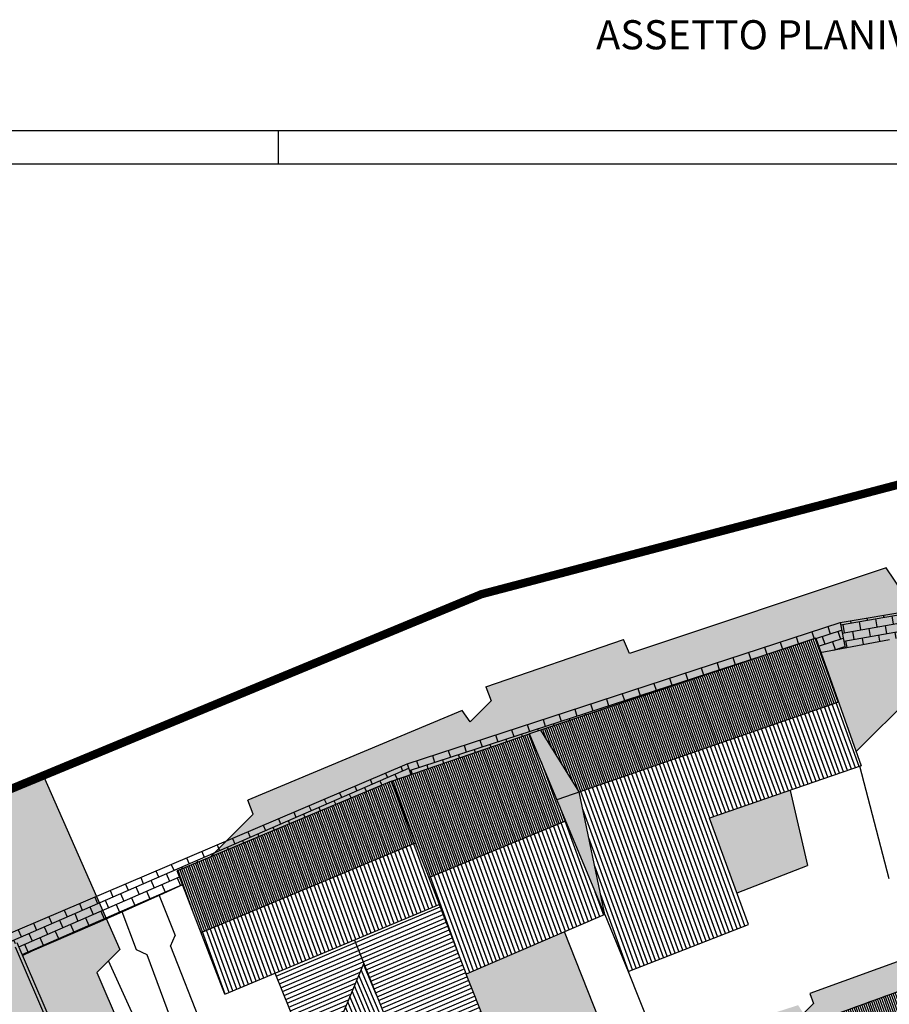
# Model space of a CAD drawing. Extents: x -426 to 78, y 332 to 695.
# Drawn here: x -190 to -138, y 636 to 695 of the extents above; entities that cross this region are included whole.
import ezdxf

# ---------------------------------------------------------------- set-up
doc = ezdxf.new("R2010")
doc.units = 0
doc.header["$MEASUREMENT"] = 0
doc.linetypes.add('DASHDOT', pattern=[25.4, 12.7, -6.35, 0, -6.35])
doc.linetypes.add('HIDDEN', pattern=[9.525, 6.35, -3.175])
for name, color, linetype in [('_RECINTI', 2, 'CONTINUOUS'), ('DISEGNO', 7, 'CONTINUOUS'), ('LIMITE-PIANO', 71, 'HIDDEN'), ('LOTTO', 1, 'CONTINUOUS'), ('OMBRE', 7, 'CONTINUOUS'), ('PIETRA', 42, 'CONTINUOUS'), ('RETE', 1, 'DASHDOT'), ('RETINO_TETTI', 10, 'CONTINUOUS'), ('SQUADRATURA3', 6, 'CONTINUOUS'), ('TESTI', 82, 'CONTINUOUS'), ('TETTI', 5, 'CONTINUOUS')]:
    doc.layers.add(name, color=color, linetype=linetype)
doc.styles.add('STYLE1', font='ARIAL.TTF', dxfattribs={"height": 2.5})
pattern_1 = [(203, (0, 0), (0.09768278, -0.23012621), [])]
pattern_2 = [(110, (0, 0), (-0.117461578, -0.042752518), [])]
pattern_3 = [(110, (0, 0), (-0.234923155, -0.08550504), [])]

msp = doc.modelspace()

# ---------------------------------------------------------------- hatches: boundary and pattern name
at = {"layer": 'OMBRE', "linetype": 'CONTINUOUS'}
h = msp.add_hatch(color=256, dxfattribs=at)
h.paths.add_polyline_path([(-153.328, 656.876), (-153.672, 657.704), (-161.964, 654.858), (-161.64, 654.018), (-162.895, 652.763), (-163.378, 653.443), (-176.269, 648.045), (-175.944, 647.205), (-178.508, 644.641), (-167.621, 649.201), (-159.329, 652.047), (-142.125, 657.781), (-139.698, 650.973), (-136.495, 654.176), (-137.695, 657.714), (-135.688, 658.055), (-135.81, 658.903), (-137.883, 662.024)])
h.paths.add_polyline_path([(-135.659, 657.858), (-137.63, 657.522), (-136.495, 654.176), (-136.206, 654.464), (-135.216, 654.807)])
h.paths.add_polyline_path([(-137.695, 657.714), (-137.63, 657.522), (-135.659, 657.858), (-135.688, 658.055)])
h = msp.add_hatch(color=256, dxfattribs=at)
h.paths.add_polyline_path([(-158.148, 651.45), (-158.593, 651.3), (-158.968, 651.178), (-157.683, 648.082), (-157.043, 648.304), (-158.08, 650.839), (-157.823, 650.926)])
h.paths.add_polyline_path([(-158.659, 652.271), (-159.329, 652.047), (-158.968, 651.178), (-158.593, 651.3), (-158.148, 651.45)])
h.paths.add_polyline_path([(-157.823, 650.926), (-158.08, 650.839), (-157.043, 648.304), (-156.343, 648.547)])
h.paths.add_polyline_path([(-156.343, 648.547), (-157.043, 648.304), (-156.07, 645.928), (-155.815, 646.016)])
h.paths.add_polyline_path([(-157.043, 648.304), (-157.683, 648.082), (-154.814, 641.17), (-154.804, 641.174), (-155.511, 644.561), (-155.843, 645.372), (-155.691, 645.424), (-155.815, 646.016), (-156.07, 645.928)])
for points in [[(-226.989, 620.431), (-223.059, 623.239), (-218.524, 627.149), (-204.794, 633.187), (-190.152, 639.494), (-189.818, 638.717), (-189.805, 638.722), (-189.254, 638.973), (-185.631, 640.541), (-184.778, 640.916), (-188.531, 649.451), (-202.26, 643.412), (-204.473, 641.199), (-204.674, 641.623), (-217.926, 629.687), (-236.311, 611.302), (-228.638, 616.783), (-228.516, 616.921), (-229.111, 617.755), (-226.44, 619.663)], [(-143.667, 648.643), (-148.502, 646.966), (-146.853, 642.475), (-142.623, 644.122)], [(-155.691, 645.424), (-155.843, 645.372), (-155.511, 644.561)], [(-185.339, 637.706), (-183.969, 639.077), (-184.778, 640.916), (-185.631, 640.541), (-189.254, 638.973), (-189.818, 638.716), (-188.168, 634.878), (-179.548, 614.824), (-176.719, 617.653)], [(-154.578, 635.104), (-155.138, 634.879), (-157.231, 640.133), (-163.143, 637.599), (-160.088, 629.929), (-159.528, 630.154), (-157.095, 624.375), (-155.28, 620.065), (-151.6, 611.322), (-148.744, 614.179), (-146.488, 614.692), (-150.684, 624.661), (-153.241, 623.994), (-154.212, 623.494), (-155.327, 626.143), (-152.145, 629.325)], [(-204.794, 633.187), (-190.152, 639.494), (-188.168, 634.878), (-200.233, 622.813)], [(-142.477, 636.441), (-142.266, 635.836), (-142.864, 635.239), (-143.184, 635.734), (-148.599, 633.991), (-148.151, 632.697), (-145.305, 633.613), (-135.532, 637.165), (-135.668, 637.554), (-136.091, 638.763)]]:
    msp.add_hatch(color=256, dxfattribs=at).paths.add_polyline_path(points)
at = {"layer": 'PIETRA'}
h = msp.add_hatch(dxfattribs=at)
h.set_pattern_fill('BRICK', color=256, scale=2, angle=145, style=0)
h.set_pattern_definition([(190, (0, 0), (0.0868241, -0.49240388), []), (280, (0, 0), (0.9848078, 0.1736482), [0.5, -0.5]), (280, (-0.4924, -0.0868), (0.9848078, 0.1736482), [-0.5, 0.5])])
h.paths.add_polyline_path([(-140.653, 658.732), (-140.363, 657.206), (-137.695, 657.714), (-131.788, 658.719), (-130.255, 658.995), (-121.246, 660.562), (-121.111, 662.058)])
h = msp.add_hatch(dxfattribs=at)
h.set_pattern_fill('BRICK', color=256, scale=2, angle=153, style=0)
h.set_pattern_definition([(198, (0, 0), (0.1545085, -0.47552826), []), (288, (0, 0), (0.9510565, 0.309017), [0.5, -0.5]), (288, (-0.4755, -0.1545), (0.9510565, 0.309017), [-0.5, 0.5])])
h.paths.add_polyline_path([(-166.679, 650.24), (-166.459, 649.6), (-159.329, 652.047), (-142.125, 657.781), (-141.821, 656.928), (-140.363, 657.206), (-140.653, 658.732)])
h = msp.add_hatch(dxfattribs=at)
h.set_pattern_fill('BRICK', color=256, scale=2, angle=158.5, style=0)
h.set_pattern_definition([(203.5, (0, 0), (0.19937453, -0.45853004), []), (293.5, (0, 0), (0.9170601, 0.398749), [0.5, -0.5]), (293.5, (-0.4585, -0.1994), (0.9170601, 0.398749), [-0.5, 0.5])])
h.paths.add_polyline_path([(-199.637, 636.189), (-218.868, 627.84), (-218.524, 627.149), (-204.794, 633.187), (-190.152, 639.494), (-189.818, 638.717), (-189.805, 638.722), (-189.254, 638.973), (-185.631, 640.541), (-184.165, 641.186), (-181.333, 642.444), (-180.187, 642.963), (-180.512, 643.802), (-167.621, 649.201), (-166.459, 649.6), (-166.679, 650.24)])
at = {"layer": 'RETINO_TETTI', "linetype": 'CONTINUOUS'}
h = msp.add_hatch(dxfattribs=at)
h.set_pattern_fill('ANSI31', color=256, angle=20, style=0)
h.set_pattern_definition(pattern_2)
h.paths.add_polyline_path([(-142.187, 656.167, 0.40881), (-142.199, 656.174), (-142.798, 655.973), (-142.989, 656.541), (-141.823, 656.933), (-142.125, 657.781), (-158.659, 652.271), (-158.148, 651.45), (-157.312, 651.73), (-157.121, 651.162), (-157.823, 650.926), (-156.343, 648.547), (-151.136, 650.353), (-151.986, 652.886), (-153.247, 652.463), (-153.438, 653.032), (-151.964, 653.527), (-151.773, 652.958), (-151.844, 652.934), (-150.994, 650.403), (-148.641, 651.219), (-149.515, 653.716), (-150.785, 653.29), (-150.976, 653.859), (-149.34, 654.408), (-149.149, 653.839), (-149.231, 653.812), (-148.358, 651.317), (-143.862, 652.877), (-144.701, 655.333), (-145.676, 655.006), (-145.867, 655.575), (-144.017, 656.196), (-143.825, 655.627), (-144.511, 655.397), (-143.673, 652.942), (-141.327, 653.756)])
h.paths.add_polyline_path([(-146.705, 654.66), (-148.242, 654.144), (-148.433, 654.713), (-146.896, 655.229)], flags=16)
h.paths.add_polyline_path([(-154.179, 652.15), (-155.53, 651.696), (-155.721, 652.265), (-154.37, 652.719)], flags=16)
h.paths.add_polyline_path([(-141.823, 656.933), (-142.989, 656.541), (-142.798, 655.973), (-142.19, 656.177), (-141.327, 653.756), (-140.76, 653.953)])
h.paths.add_polyline_path([(-145.867, 655.575), (-145.676, 655.006), (-144.701, 655.333), (-143.862, 652.877), (-143.673, 652.942), (-144.511, 655.397), (-143.825, 655.627), (-144.017, 656.196)], flags=16)
h.paths.add_polyline_path([(-146.896, 655.229), (-148.433, 654.713), (-148.242, 654.144), (-146.705, 654.66)], flags=16)
h.paths.add_polyline_path([(-149.34, 654.408), (-150.976, 653.859), (-150.785, 653.29), (-149.515, 653.716), (-148.641, 651.219), (-148.358, 651.317), (-149.231, 653.812), (-149.149, 653.839)], flags=16)
h.paths.add_polyline_path([(-151.964, 653.527), (-153.438, 653.032), (-153.247, 652.463), (-151.986, 652.886), (-151.136, 650.353), (-150.994, 650.403), (-151.844, 652.934), (-151.773, 652.958)], flags=16)
h.paths.add_polyline_path([(-154.37, 652.719), (-155.721, 652.265), (-155.53, 651.696), (-154.179, 652.15)], flags=16)
h.paths.add_polyline_path([(-157.312, 651.73), (-158.148, 651.45), (-157.823, 650.926), (-157.121, 651.162)], flags=16)
h = msp.add_hatch(dxfattribs=at)
h.set_pattern_fill('ANSI31', color=256, scale=2, angle=20, style=0)
h.set_pattern_definition(pattern_3)
h.paths.add_polyline_path([(-139.395, 650.125), (-148.502, 646.966), (-146.159, 640.586), (-153.401, 637.766), (-154.804, 641.174), (-156.343, 648.547), (-140.76, 653.953)])
h = msp.add_hatch(dxfattribs=at)
h.set_pattern_fill('ANSI31', color=256, angle=20, style=0)
h.set_pattern_definition(pattern_2)
h.paths.add_polyline_path([(-158.815, 650.808), (-159.392, 650.62), (-159.516, 650.999), (-158.968, 651.178), (-159.329, 652.047), (-167.621, 649.201), (-167.297, 648.361), (-166.882, 648.535), (-166.597, 648.654), (-166.442, 648.284), (-167.152, 647.986), (-165.382, 643.4), (-157.157, 646.814)])
h.paths.add_polyline_path([(-160.132, 650.378), (-160.472, 650.267), (-160.595, 650.647), (-160.256, 650.758)], flags=16)
h.paths.add_polyline_path([(-160.747, 646.025), (-160.931, 645.948), (-162.484, 649.61), (-162.608, 649.99), (-161.428, 650.375), (-161.304, 649.995), (-162.276, 649.678)], flags=16)
h.paths.add_polyline_path([(-162.075, 645.48), (-162.259, 645.403), (-163.836, 649.168), (-164.573, 648.928), (-164.697, 649.309), (-163.783, 649.607), (-163.659, 649.226)], flags=16)
h.paths.add_polyline_path([(-165.313, 648.686), (-165.713, 648.555), (-165.838, 648.936), (-165.437, 649.067)], flags=16)
h.paths.add_polyline_path([(-161.304, 649.995), (-161.428, 650.375), (-162.608, 649.99), (-162.484, 649.61), (-160.931, 645.948), (-160.747, 646.025), (-162.276, 649.678)], flags=0)
h.paths.add_polyline_path([(-160.132, 650.378), (-160.256, 650.758), (-160.595, 650.647), (-160.472, 650.267)], flags=16)
h.paths.add_polyline_path([(-158.815, 650.808), (-158.968, 651.178), (-159.516, 650.999), (-159.392, 650.62)], flags=16)
h.paths.add_polyline_path([(-164.697, 649.309), (-164.573, 648.928), (-163.836, 649.168), (-162.259, 645.403), (-162.075, 645.48), (-163.659, 649.226), (-163.783, 649.607)], flags=16)
h.paths.add_polyline_path([(-165.313, 648.686), (-165.437, 649.067), (-165.838, 648.936), (-165.713, 648.555)], flags=16)
h.paths.add_polyline_path([(-166.442, 648.284), (-166.597, 648.654), (-167.297, 648.361), (-167.152, 647.986)], flags=16)
h = msp.add_hatch(dxfattribs=at)
h.set_pattern_fill('ANSI31', color=256, angle=20, style=0)
h.set_pattern_definition(pattern_2)
h.paths.add_polyline_path([(-167.297, 648.361), (-167.666, 648.206), (-167.666, 648.206), (-167.974, 648.077), (-167.819, 647.708), (-167.522, 647.833), (-166.554, 645.326), (-166.185, 645.48)])
h.paths.add_polyline_path([(-180.512, 643.802), (-180.187, 642.963), (-179.579, 643.189), (-179.452, 642.816), (-179.668, 642.743), (-178.672, 640.279), (-175.881, 641.442), (-176.91, 643.9), (-177.106, 643.817), (-177.258, 644.179), (-176.261, 644.605), (-176.107, 644.236), (-176.541, 644.054), (-175.511, 641.596), (-166.554, 645.326), (-167.522, 647.833), (-167.819, 647.708), (-167.974, 648.077), (-167.297, 648.361), (-167.621, 649.201)])
h.paths.add_polyline_path([(-170.336, 647.088), (-170.181, 646.719), (-170.559, 646.56), (-170.473, 646.356), (-170.892, 646.18), (-170.977, 646.385), (-171.573, 646.136), (-171.727, 646.505)], flags=16)
h.paths.add_polyline_path([(-172.965, 645.986), (-172.81, 645.617), (-172.954, 645.557), (-172.868, 645.352), (-173.286, 645.177), (-173.372, 645.382), (-173.591, 645.29), (-173.745, 645.659)], flags=16)
h.paths.add_polyline_path([(-170.559, 646.56), (-170.181, 646.719), (-170.336, 647.088), (-171.727, 646.505), (-171.573, 646.136), (-170.977, 646.385), (-170.892, 646.18), (-170.473, 646.356)], flags=0)
h.paths.add_polyline_path([(-173.745, 645.659), (-173.591, 645.29), (-173.372, 645.382), (-173.286, 645.177), (-172.868, 645.352), (-172.954, 645.557), (-172.81, 645.617), (-172.965, 645.986)], flags=16)
h.paths.add_polyline_path([(-177.258, 644.179), (-177.106, 643.817), (-176.91, 643.9), (-175.881, 641.442), (-175.511, 641.596), (-176.541, 644.054), (-176.107, 644.236), (-176.261, 644.605)], flags=16)
h.paths.add_polyline_path([(-179.579, 643.189), (-180.187, 642.963), (-179.082, 640.108), (-178.672, 640.279), (-179.668, 642.743), (-179.452, 642.816)])
h = msp.add_hatch(dxfattribs=at)
h.set_pattern_fill('ANSI31', color=256, scale=2, angle=20, style=0)
h.set_pattern_definition(pattern_3)
h.paths.add_polyline_path([(-154.814, 641.17), (-155.159, 642.001), (-155.613, 641.806), (-155.731, 642.082), (-155.274, 642.278), (-156.54, 645.328), (-156.858, 645.195), (-156.973, 645.472), (-156.655, 645.605), (-157.157, 646.814), (-165.382, 643.4), (-164.91, 642.178), (-161.501, 643.593), (-161.872, 644.478), (-161.688, 644.555), (-161.201, 643.393), (-162.132, 643.006), (-162.061, 642.841), (-162.337, 642.723), (-162.409, 642.891), (-164.802, 641.898), (-163.143, 637.599)])
h.paths.add_polyline_path([(-159.428, 640.171), (-159.546, 640.447), (-158.329, 640.968), (-158.802, 642.072), (-158.527, 642.19), (-158.053, 641.086), (-157.705, 641.236), (-157.587, 640.96)], flags=16)
h.paths.add_polyline_path([(-159.198, 642.994), (-159.645, 644.038), (-160.06, 643.866), (-160.556, 645.052), (-160.371, 645.129), (-159.991, 644.22), (-159.071, 644.602), (-158.956, 644.325), (-159.368, 644.153), (-158.922, 643.112)], flags=16)
h.paths.add_polyline_path([(-164.91, 642.178), (-164.802, 641.898), (-162.409, 642.891), (-162.337, 642.723), (-162.061, 642.841), (-162.132, 643.006), (-161.201, 643.393), (-161.688, 644.555), (-161.872, 644.478), (-161.501, 643.593)], flags=16)
h.paths.add_polyline_path([(-159.645, 644.038), (-159.198, 642.994), (-158.922, 643.112), (-159.368, 644.153), (-158.956, 644.325), (-159.071, 644.602), (-159.991, 644.22), (-160.371, 645.129), (-160.556, 645.052), (-160.06, 643.866)], flags=16)
h.paths.add_polyline_path([(-158.329, 640.968), (-159.546, 640.447), (-159.428, 640.171), (-157.587, 640.96), (-157.705, 641.236), (-158.053, 641.086), (-158.527, 642.19), (-158.802, 642.072)], flags=16)
h.paths.add_polyline_path([(-155.159, 642.001), (-155.274, 642.278), (-155.731, 642.082), (-155.613, 641.806)], flags=16)
h.paths.add_polyline_path([(-156.54, 645.328), (-156.655, 645.605), (-156.973, 645.472), (-156.858, 645.195)], flags=16)
h = msp.add_hatch(dxfattribs=at)
h.set_pattern_fill('ANSI31', color=256, scale=2, angle=20, style=0)
h.set_pattern_definition(pattern_3)
h.paths.add_polyline_path([(-177.299, 637.536), (-177.978, 637.254), (-177.643, 636.387), (-169.028, 639.991), (-169.363, 640.827), (-169.935, 640.587), (-170.09, 640.956), (-169.143, 641.353), (-168.659, 640.146), (-167.627, 640.578), (-167.975, 641.408), (-168.311, 641.267), (-168.465, 641.636), (-165.594, 642.838), (-166.554, 645.326), (-175.511, 641.596), (-174.475, 639.122), (-171.002, 640.575), (-170.848, 640.206), (-174.902, 638.51), (-175.138, 639.074), (-174.926, 639.163), (-175.881, 641.442), (-178.672, 640.279), (-177.75, 637.996), (-177.529, 638.085)])
h.paths.add_polyline_path([(-177.529, 638.085), (-177.75, 637.996), (-178.672, 640.279), (-179.082, 640.108), (-177.978, 637.254), (-177.299, 637.536)])
h.paths.add_polyline_path([(-174.475, 639.122), (-175.511, 641.596), (-175.881, 641.442), (-174.926, 639.163), (-175.138, 639.074), (-174.902, 638.51), (-170.848, 640.206), (-171.002, 640.575)], flags=16)
h.paths.add_polyline_path([(-170.09, 640.956), (-169.935, 640.587), (-169.363, 640.827), (-169.028, 639.991), (-168.659, 640.146), (-169.143, 641.353)], flags=16)
h.paths.add_polyline_path([(-167.883, 641.446), (-165.45, 642.464), (-165.125, 641.624), (-164.756, 641.779), (-166.185, 645.48), (-166.554, 645.326), (-165.594, 642.838), (-168.465, 641.636), (-168.311, 641.267), (-167.975, 641.408), (-167.627, 640.578), (-167.535, 640.616)])
h.paths.add_polyline_path([(-167.883, 641.446), (-167.535, 640.616), (-165.125, 641.624), (-165.45, 642.464)], flags=16)
h = msp.add_hatch(dxfattribs=at)
h.set_pattern_fill('ANSI31', color=256, scale=2, angle=113, style=0)
h.set_pattern_definition(pattern_1)
h.paths.add_polyline_path([(-162.281, 623.146), (-162.625, 624.004), (-162.253, 624.152), (-162.129, 623.841), (-161.785, 623.978), (-161.718, 623.82), (-158.418, 625.225), (-158.495, 625.406), (-157.95, 625.632), (-158.437, 626.79), (-162.616, 625.058), (-162.58, 624.968), (-162.951, 624.819), (-165.546, 631.298), (-165.175, 631.447), (-162.728, 625.337), (-158.553, 627.067), (-159.583, 629.512), (-160.144, 629.276), (-161.105, 631.62), (-163.475, 630.608), (-163.514, 630.7), (-161.142, 631.712), (-163.835, 638.282), (-164.327, 639.555), (-166.125, 638.822), (-166.162, 638.915), (-164.363, 639.648), (-165.125, 641.624), (-167.535, 640.616), (-166.727, 638.685), (-166.689, 638.592), (-166.781, 638.555), (-167.627, 640.578), (-168.659, 640.146), (-168.352, 639.379), (-168.723, 639.23), (-168.795, 639.409), (-169.027, 639.312), (-169.142, 639.589), (-168.906, 639.687), (-169.028, 639.991), (-169.859, 639.644), (-162.775, 621.958), (-157.371, 624.258), (-157.72, 625.087)])
h.paths.add_polyline_path([(-165.656, 632.648), (-166.027, 632.499), (-166.261, 633.083), (-165.89, 633.232)], flags=16)
h.paths.add_polyline_path([(-166.462, 634.659), (-166.833, 634.51), (-166.879, 634.626), (-167.575, 634.339), (-167.689, 634.617), (-166.991, 634.905), (-168.4, 638.422), (-168.028, 638.571)], flags=16)
h.paths.add_polyline_path([(-161.718, 623.82), (-161.785, 623.978), (-162.129, 623.841), (-162.253, 624.152), (-162.625, 624.004), (-162.281, 623.146), (-157.72, 625.087), (-157.371, 624.258), (-157.095, 624.375), (-159.528, 630.154), (-160.08, 629.91), (-163.501, 638.425), (-163.467, 638.439), (-164.756, 641.779), (-165.125, 641.624), (-164.363, 639.648), (-166.162, 638.915), (-166.125, 638.822), (-164.327, 639.555), (-163.835, 638.282), (-161.142, 631.712), (-163.514, 630.7), (-163.475, 630.608), (-161.105, 631.62), (-160.144, 629.276), (-159.583, 629.512), (-158.553, 627.067), (-162.728, 625.337), (-165.175, 631.447), (-165.546, 631.298), (-162.951, 624.819), (-162.58, 624.968), (-162.616, 625.058), (-158.437, 626.79), (-157.95, 625.632), (-158.495, 625.406), (-158.418, 625.225)])
h.paths.add_polyline_path([(-165.89, 633.232), (-166.261, 633.083), (-166.027, 632.499), (-165.656, 632.648)], flags=16)
h.paths.add_polyline_path([(-166.991, 634.905), (-167.689, 634.617), (-167.575, 634.339), (-166.879, 634.626), (-166.833, 634.51), (-166.462, 634.659), (-168.028, 638.571), (-168.4, 638.422)], flags=0)
h.paths.add_polyline_path([(-168.906, 639.687), (-169.142, 639.589), (-169.027, 639.312), (-168.795, 639.409), (-168.723, 639.23), (-168.352, 639.379), (-168.659, 640.146), (-169.028, 639.991)], flags=16)
h.paths.add_polyline_path([(-167.535, 640.616), (-167.627, 640.578), (-166.781, 638.555), (-166.689, 638.592), (-166.727, 638.685)], flags=16)
h = msp.add_hatch(dxfattribs=at)
h.set_pattern_fill('ANSI31', color=256, scale=2, angle=113, style=0)
h.set_pattern_definition(pattern_1)
h.paths.add_polyline_path([(-171.796, 633.904), (-171.452, 633.066), (-169.298, 638.244), (-169.859, 639.644), (-174.632, 637.647), (-172.104, 631.497), (-171.615, 632.674), (-172.073, 633.79)])
h.paths.add_polyline_path([(-172.874, 635.739), (-173.682, 637.703), (-169.841, 639.299), (-169.726, 639.022), (-173.291, 637.54), (-172.597, 635.853)], flags=16)
h.paths.add_polyline_path([(-172.874, 635.739), (-172.597, 635.853), (-173.291, 637.54), (-169.726, 639.022), (-169.841, 639.299), (-173.682, 637.703)], flags=0)
h.paths.add_polyline_path([(-171.796, 633.904), (-172.073, 633.79), (-171.615, 632.674), (-171.452, 633.066)], flags=16)
h = msp.add_hatch(dxfattribs=at)
h.set_pattern_fill('ANSI31', color=256, scale=2, angle=203, style=0)
h.set_pattern_definition([(293, (0, 0), (0.23012621, 0.09768278), [])])
h.paths.add_polyline_path([(-169.995, 633.665), (-168.576, 634.251), (-168.129, 635.326), (-169.298, 638.244), (-171.452, 633.066), (-171.451, 633.065), (-171.11, 633.205), (-170.996, 632.928), (-171.615, 632.672), (-172.104, 631.497), (-169.228, 632.684), (-168.739, 633.859), (-169.88, 633.388)])
h.paths.add_polyline_path([(-169.995, 633.665), (-169.88, 633.388), (-168.739, 633.859), (-168.576, 634.251)], flags=16)
h.paths.add_polyline_path([(-171.11, 633.205), (-171.452, 633.064), (-171.615, 632.674), (-171.614, 632.673), (-170.996, 632.928)], flags=16)
h = msp.add_hatch(dxfattribs=at)
h.set_pattern_fill('ANSI31', color=256, angle=20, style=0)
h.set_pattern_definition(pattern_2)
h.paths.add_polyline_path([(-143.607, 631.012), (-144.032, 630.864), (-143.853, 630.352), (-143.428, 630.5)], flags=16)
h.paths.add_polyline_path([(-144.35, 631.78), (-143.925, 631.928), (-144.305, 633.019), (-143.309, 633.381), (-143.446, 633.757), (-144.859, 633.243)], flags=16)
h.paths.add_polyline_path([(-140.296, 634.476), (-140.432, 634.852), (-142.552, 634.082), (-142.415, 633.706)], flags=16)
h.paths.add_polyline_path([(-137.669, 635.431), (-137.805, 635.807), (-139.669, 635.13), (-139.532, 634.754)], flags=16)
h.paths.add_polyline_path([(-135.512, 636.215), (-134.592, 633.574), (-134.313, 633.671), (-135.368, 636.693), (-137.197, 636.028), (-137.06, 635.652)])
h.paths.add_polyline_path([(-137.06, 635.652), (-137.197, 636.028), (-135.368, 636.693), (-135.532, 637.165), (-145.305, 633.613), (-144.137, 630.254), (-143.853, 630.352), (-144.032, 630.864), (-143.607, 631.012), (-143.428, 630.5), (-134.592, 633.574), (-135.509, 636.206, 0.41813), (-135.521, 636.212)])
h.paths.add_polyline_path([(-137.669, 635.431), (-139.532, 634.754), (-139.669, 635.13), (-137.805, 635.807)], flags=16)
h.paths.add_polyline_path([(-140.296, 634.476), (-142.415, 633.706), (-142.552, 634.082), (-140.432, 634.852)], flags=0)
h.paths.add_polyline_path([(-143.309, 633.381), (-144.295, 633.022, 0.406356), (-144.301, 633.01, 0.003264), (-144.301, 633.01), (-143.925, 631.928), (-144.35, 631.78), (-144.859, 633.243), (-143.446, 633.757)], flags=16)

# ---------------------------------------------------------------- linework, layer by layer
at = {"layer": '_RECINTI', "linetype": 'CONTINUOUS'}
msp.add_line((-189.805, 638.722), (-189.818, 638.717), dxfattribs=at)
at = {"layer": 'DISEGNO'}
for p, q in [((-140.653, 658.732), (-121.111, 662.058)), ((-166.679, 650.24), (-140.653, 658.732)), ((-141.86, 656.92), (-137.695, 657.714)), ((-199.637, 636.189), (-166.679, 650.24)), ((-181.591, 642.329), (-180.64, 639.918)), ((-182.968, 639.051), (-183.822, 641.338)), ((-180.926, 639.279), (-180.64, 639.918)), ((-180.926, 639.279), (-173.673, 620.878)), ((-182.325, 638.757), (-182.968, 639.051)), ((-175.413, 620.25), (-182.325, 638.757))]:
    msp.add_line(p, q, dxfattribs=at)
at = {"layer": 'DISEGNO', "linetype": 'CONTINUOUS'}
for p, q in [((-180.187, 642.963), (-181.333, 642.444)), ((-181.333, 642.444), (-184.165, 641.186)), ((-184.165, 641.186), (-185.631, 640.541)), ((-185.631, 640.541), (-189.254, 638.973)), ((-189.254, 638.973), (-189.805, 638.722))]:
    msp.add_line(p, q, dxfattribs=at)
at = {"layer": 'LIMITE-PIANO', "ltscale": 0.5, "const_width": 0.5, "flags": 128}
msp.add_lwpolyline([(-411.518, 419.46), (-411.438, 420.997), (-366.115, 424.993), (-358.441, 429.351), (-354.831, 423.186), (-353.485, 423.837), (-351.733, 420.721), (-337.75, 428.721), (-339.87, 431.833), (-338.532, 432.457), (-341.984, 438.749), (-323.929, 450.038), (-312.331, 454.354), (-319.04, 473.098), (-299.335, 480.15), (-292.837, 461.364), (-278.756, 463.375), (-274.493, 463.668), (-285.618, 580.478), (-255.317, 597.884), (-224.376, 632.845), (-194.321, 647.15), (-162.222, 660.434), (-134.211, 667.791), (-122.966, 668.608), (-77.882, 666.346), (-36.582, 660.011), (-31.675, 658.785), (56.136, 388.073), (56.779, 365.737), (13.428, 365.737), (2.232, 380.516), (-6.812, 386.398), (-21.241, 390.154), (-35.739, 392.163), (-89.856, 395.032), (-134.866, 396.759), (-185.825, 399.485), (-189.844, 399.772), (-212.524, 391.45), (-214.39, 391.02), (-213.242, 380.116), (-213.816, 371.076), (-290.544, 374.503), (-396.403, 369.201), (-401.714, 371.209), (-405.159, 374.94), (-412.265, 392.567), (-413.328, 399.09), (-411.25, 408.518), (-411.268, 416.7)], close=True, dxfattribs=at)
at = {"layer": 'LOTTO', "linetype": 'CONTINUOUS'}
msp.add_line((-137.7, 643.323), (-139.469, 650.099), dxfattribs=at)
at = {"layer": 'LOTTO'}
msp.add_line((-153.397, 637.758), (-148.951, 626.602), dxfattribs=at)
at = {"layer": 'OMBRE', "linetype": 'CONTINUOUS'}
for p, q in [((-137.883, 662.024), (-153.328, 656.876)), ((-135.81, 658.903), (-137.883, 662.024)), ((-153.328, 656.876), (-153.672, 657.704)), ((-161.964, 654.858), (-161.64, 654.018)), ((-162.895, 652.763), (-161.64, 654.018)), ((-139.698, 650.973), (-136.206, 654.464)), ((-163.378, 653.443), (-176.269, 648.045)), ((-162.895, 652.763), (-163.378, 653.443)), ((-156.343, 648.547), (-158.659, 652.271)), ((-202.26, 643.412), (-188.531, 649.451)), ((-188.531, 649.451), (-183.969, 639.077)), ((-143.667, 648.643), (-142.623, 644.122)), ((-175.944, 647.205), (-176.269, 648.045)), ((-154.804, 641.174), (-156.343, 648.547)), ((-178.508, 644.641), (-175.944, 647.205)), ((-155.138, 634.879), (-157.231, 640.133)), ((-133.528, 639.694), (-142.477, 636.441)), ((-185.339, 637.706), (-183.969, 639.077)), ((-185.339, 637.706), (-176.719, 617.653)), ((-142.864, 635.239), (-142.266, 635.836))]:
    msp.add_line(p, q, dxfattribs=at)
at = {"layer": 'OMBRE'}
for p, q in [((-161.964, 654.858), (-153.672, 657.704)), ((-146.853, 642.475), (-142.623, 644.122)), ((-142.477, 636.441), (-142.266, 635.836))]:
    msp.add_line(p, q, dxfattribs=at)
at = {"layer": 'PIETRA'}
for p, q in [((-140.653, 658.732), (-140.363, 657.206)), ((-166.679, 650.24), (-166.459, 649.6))]:
    msp.add_line(p, q, dxfattribs=at)
at = {"layer": 'RETE', "linetype": 'CONTINUOUS'}
msp.add_line((-175.335, 617.976), (-184.651, 638.395), dxfattribs=at)
at = {"layer": 'SQUADRATURA3', "ltscale": 0.03}
for p, q in [((-426.444, 688.293), (77.556, 688.293)), ((-424.444, 686.293), (75.556, 686.293))]:
    msp.add_line(p, q, dxfattribs=at)
at = {"layer": 'SQUADRATURA3'}
msp.add_line((-174.444, 688.293), (-174.444, 686.293), dxfattribs=at)
at = {"layer": 'TETTI'}
for p, q in [((-142.125, 657.781), (-159.329, 652.047)), ((-140.76, 653.953), (-157.683, 648.082)), ((-167.621, 649.201), (-159.329, 652.047)), ((-139.395, 650.125), (-148.502, 646.966)), ((-146.159, 640.586), (-148.502, 646.966)), ((-177.643, 636.387), (-164.756, 641.779)), ((-153.401, 637.766), (-146.159, 640.586)), ((-190.257, 639.231), (-179.811, 614.93)), ((-190.152, 639.494), (-179.548, 614.824)), ((-169.859, 639.644), (-162.775, 621.958)), ((-172.104, 631.497), (-174.632, 637.647))]:
    msp.add_line(p, q, dxfattribs=at)
at = {"layer": 'TETTI', "linetype": 'CONTINUOUS'}
for p, q in [((-142.125, 657.781), (-139.395, 650.125)), ((-154.814, 641.17), (-159.329, 652.047)), ((-167.621, 649.201), (-180.512, 643.802)), ((-167.621, 649.201), (-163.143, 637.599)), ((-165.382, 643.4), (-157.157, 646.814)), ((-179.082, 640.108), (-166.185, 645.48)), ((-177.643, 636.387), (-180.512, 643.802)), ((-154.804, 641.174), (-163.143, 637.599)), ((-154.804, 641.174), (-153.401, 637.766)), ((-172.104, 631.497), (-169.298, 638.244)), ((-160.088, 629.929), (-163.143, 637.599)), ((-145.305, 633.613), (-135.532, 637.165))]:
    msp.add_line(p, q, dxfattribs=at)

# ---------------------------------------------------------------- texts
at = {"layer": 'TESTI', "style": 'STYLE1'}
msp.add_text('ASSETTO PLANIVOLUMETRICO DIMOSTRATIVO', height=1.75, dxfattribs=at).set_placement((-155.329, 693.18))

doc.saveas('drawing.dxf')
